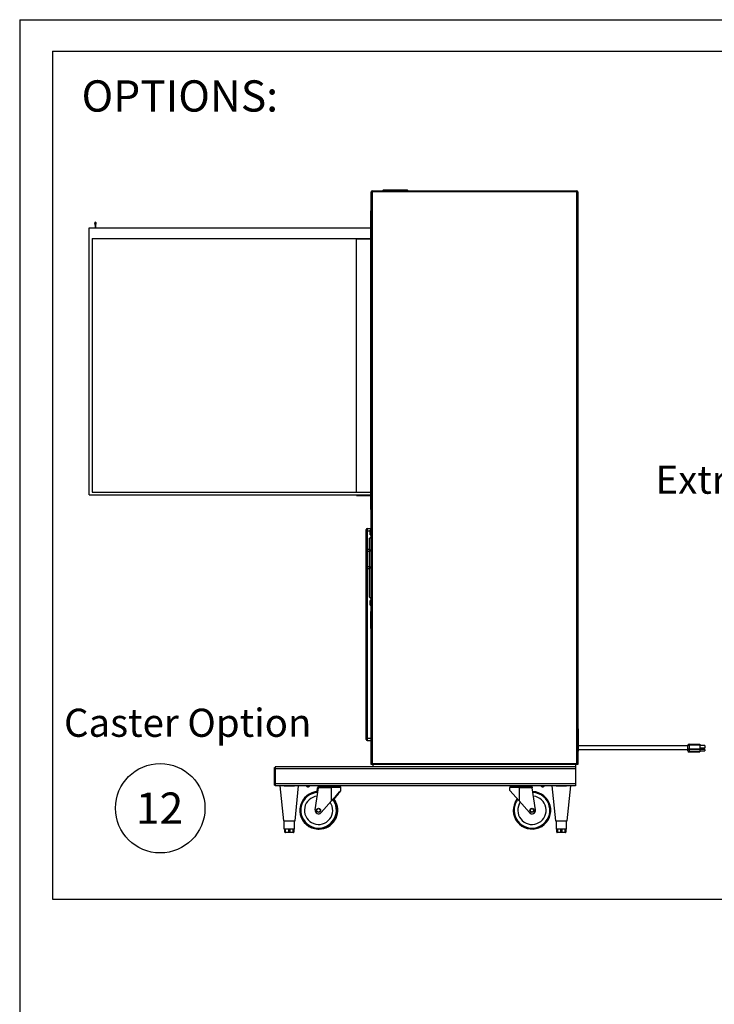
# Paper-space layout 'Sheet2' of a CAD drawing. Units: inches. Extents: x 0.3 to 10.6, y 0.4 to 8.2.
# Drawn here: x 0.3 to 2.6, y 4.9 to 8.2 of the extents above; entities that cross this region are included whole.
import ezdxf

# ---------------------------------------------------------------- set-up
doc = ezdxf.new("R2010")
doc.units = ezdxf.units.IN
doc.header["$MEASUREMENT"] = 0
doc.layers.add('REF00BDR', color=5, linetype='Continuous')
doc.layers.add('SLD-0', color=179, linetype='Continuous')
doc.styles.add('SLDTEXTSTYLE0', font='TXT', dxfattribs={"width": 0.7})
doc.styles.add('SLDTEXTSTYLE1', font='TXT', dxfattribs={"width": 0.75})

# ---------------------------------------------------------------- blocks, each defined once
blk = doc.blocks.new('SW_NOTE_0_21')
at = {"layer": 'SLD-0', "color": 0}
blk.add_circle((0.077, 0.0819), 0.149, dxfattribs=at)
at = {"layer": 'SLD-0', "color": 0, "insert": (0.0749, 0.1343), "char_height": 0.10417, "attachment_point": 2, "style": 'SLDTEXTSTYLE1'}
blk.add_mtext('12', dxfattribs=at)

psp = doc.layouts.new('Sheet2')

# ---------------------------------------------------------------- linework, layer by layer
at = {"color": 7, "linetype": 'Continuous', "lineweight": 25}
for p, q in [((1.4787, 5.7455), (1.4787, 7.6544)), ((1.4787, 7.6544), (1.4818, 7.6544)), ((1.4818, 7.6576), (1.4818, 7.6544)), ((1.4818, 7.6576), (2.1631, 7.6576)), ((1.4818, 7.6544), (1.4818, 5.7486)), ((2.1631, 7.6544), (1.4818, 7.6544)), ((1.519, 7.6607), (1.5158, 7.6576)), ((1.519, 7.6607), (1.5986, 7.6607)), ((1.5986, 7.6607), (1.6018, 7.6576)), ((2.1631, 7.6576), (2.1631, 7.6544)), ((2.1631, 7.6544), (2.1662, 7.6544)), ((2.1631, 5.7486), (2.1631, 7.6544)), ((2.1662, 7.6544), (2.1662, 5.7455)), ((1.4768, 6.5951), (1.4768, 7.5912)), ((1.4768, 7.5912), (1.4787, 7.5912)), ((0.5571, 7.5495), (0.5588, 7.5423)), ((0.5608, 7.5423), (0.5624, 7.5495)), ((0.5393, 6.6439), (0.5393, 7.5345)), ((0.5393, 7.5345), (1.4768, 7.5345)), ((0.5588, 7.5423), (0.5588, 7.5345)), ((0.5608, 7.5345), (0.5608, 7.5423)), ((0.549, 7.4983), (1.4768, 7.4983)), ((0.549, 7.4983), (0.549, 6.6537)), ((1.4299, 7.4974), (1.4768, 7.4974)), ((1.4299, 6.6537), (1.4299, 7.4974)), ((0.5393, 6.6439), (1.4768, 6.6439)), ((0.549, 6.6537), (1.4768, 6.6537)), ((1.4299, 6.6419), (1.4299, 6.6439)), ((1.4299, 6.6419), (1.4768, 6.6419)), ((1.4768, 6.5951), (1.4787, 6.5951)), ((1.4651, 6.5326), (1.4651, 6.5248)), ((1.4651, 6.5326), (1.4787, 6.5326)), ((1.4611, 6.5248), (1.4611, 6.5287)), ((1.4611, 5.8333), (1.4611, 6.5248)), ((1.4651, 6.5248), (1.4611, 6.5248)), ((1.4729, 6.4996), (1.4787, 6.5033)), ((1.4729, 6.3038), (1.4729, 6.4996)), ((1.4787, 6.5267), (1.4748, 6.5267)), ((1.4748, 6.5189), (1.4748, 6.5267)), ((1.4748, 6.5111), (1.4748, 6.5189)), ((1.4748, 6.5111), (1.4787, 6.5111)), ((1.4612, 6.4627), (1.4612, 6.456)), ((1.4654, 6.4627), (1.4612, 6.4627)), ((1.4654, 6.456), (1.4612, 6.456)), ((1.4654, 6.4627), (1.4654, 6.456)), ((1.4722, 6.4627), (1.4654, 6.4627)), ((1.4722, 6.456), (1.4654, 6.456)), ((1.4722, 6.4627), (1.4722, 6.456)), ((1.4722, 6.4627), (1.4729, 6.4627)), ((1.4722, 6.456), (1.4729, 6.456)), ((1.4612, 6.4061), (1.4612, 6.3993)), ((1.4612, 6.4061), (1.4654, 6.4061)), ((1.4612, 6.3993), (1.4654, 6.3993)), ((1.4654, 6.4061), (1.4654, 6.3993)), ((1.4654, 6.4061), (1.4722, 6.4061)), ((1.4654, 6.3993), (1.4722, 6.3993)), ((1.4722, 6.4061), (1.4722, 6.3993)), ((1.4722, 6.4061), (1.4729, 6.4061)), ((1.4722, 6.3993), (1.4729, 6.3993)), ((1.4729, 6.3038), (1.4787, 6.3001)), ((1.4787, 6.2923), (1.4748, 6.2923)), ((1.4748, 6.2767), (1.4748, 6.2923)), ((1.4748, 6.2767), (1.4787, 6.2767)), ((1.4768, 6.2552), (1.4787, 6.2572)), ((1.4768, 6.1987), (1.4768, 6.2552)), ((1.4768, 6.1987), (1.4787, 6.1966)), ((2.1682, 5.8646), (2.1662, 5.8646)), ((2.1682, 5.8646), (2.1682, 5.7904)), ((1.4611, 5.8333), (1.4651, 5.8333)), ((1.4611, 5.8294), (1.4611, 5.8333)), ((1.4651, 5.8333), (1.4787, 5.8333)), ((1.4651, 5.8333), (1.4651, 5.8255)), ((1.4651, 5.8255), (1.4787, 5.8255)), ((2.5334, 5.808), (2.1682, 5.808)), ((2.5334, 5.798), (2.5334, 5.8099)), ((2.5334, 5.8099), (2.5373, 5.8099)), ((2.5373, 5.8099), (2.5373, 5.8138)), ((2.5373, 5.8138), (2.5725, 5.8138)), ((2.5373, 5.8099), (2.5373, 5.798)), ((2.5725, 5.8099), (2.5373, 5.8099)), ((2.5725, 5.8138), (2.5725, 5.8099)), ((2.5725, 5.8099), (2.5725, 5.798)), ((2.5897, 5.8086), (2.5725, 5.8086)), ((2.5897, 5.8086), (2.5897, 5.7999)), ((2.1662, 5.7904), (2.1682, 5.7904)), ((2.1682, 5.7962), (2.5334, 5.7962)), ((2.5334, 5.798), (2.5373, 5.798)), ((2.5334, 5.7913), (2.5334, 5.798)), ((2.5373, 5.798), (2.5725, 5.798)), ((2.5373, 5.7951), (2.5373, 5.798)), ((2.5725, 5.7951), (2.5373, 5.7951)), ((2.5373, 5.7951), (2.5373, 5.7884)), ((2.5373, 5.7884), (2.5725, 5.7884)), ((2.5373, 5.7874), (2.5373, 5.7884)), ((2.5725, 5.7874), (2.5373, 5.7874)), ((2.5897, 5.7999), (2.5725, 5.7999)), ((2.5725, 5.798), (2.5725, 5.7951)), ((2.5897, 5.7958), (2.5725, 5.7958)), ((2.5725, 5.7951), (2.5725, 5.7884)), ((2.5725, 5.7914), (2.5897, 5.7914)), ((2.5725, 5.7884), (2.5725, 5.7874)), ((2.5897, 5.7958), (2.5897, 5.7914)), ((1.4818, 5.7486), (1.4787, 5.7455)), ((2.1662, 5.7455), (1.4787, 5.7455)), ((1.4818, 5.7486), (2.1631, 5.7486)), ((1.4846, 5.7376), (1.4846, 5.7455)), ((2.1604, 5.7376), (2.1604, 5.7455)), ((2.1631, 5.7486), (2.1662, 5.7455)), ((1.1567, 5.7357), (1.1586, 5.7357)), ((1.1567, 5.7298), (1.1567, 5.7357)), ((1.1567, 5.7298), (1.1586, 5.7298)), ((1.1567, 5.683), (1.1567, 5.7298)), ((1.4846, 5.7376), (1.1586, 5.7376)), ((1.1586, 5.7376), (1.1586, 5.7318)), ((2.1586, 5.7318), (1.1586, 5.7318)), ((1.1586, 5.7318), (1.1586, 5.681)), ((2.1604, 5.7376), (1.4846, 5.7376)), ((2.1586, 5.7376), (2.1586, 5.7318)), ((2.1586, 5.7357), (2.1604, 5.7357)), ((2.1586, 5.7318), (2.1586, 5.681)), ((2.1586, 5.7298), (2.1604, 5.7298)), ((2.1604, 5.7298), (2.1604, 5.7357)), ((2.1604, 5.683), (2.1604, 5.7298)), ((1.1567, 5.683), (1.1586, 5.683)), ((1.1567, 5.6771), (1.1567, 5.683)), ((1.1567, 5.6771), (1.1586, 5.6771)), ((2.1586, 5.681), (1.1586, 5.681)), ((1.1586, 5.681), (1.1586, 5.6751)), ((2.1586, 5.683), (2.1604, 5.683)), ((2.1586, 5.681), (2.1586, 5.6751)), ((2.1586, 5.6771), (2.1604, 5.6771)), ((2.1604, 5.6771), (2.1604, 5.683)), ((1.1881, 5.6751), (1.1586, 5.6751)), ((1.1742, 5.6746), (1.1859, 5.558)), ((1.1881, 5.6751), (1.2054, 5.6751)), ((1.2054, 5.6751), (1.2227, 5.6751)), ((1.3334, 5.6751), (1.2227, 5.6751)), ((1.225, 5.558), (1.2366, 5.6746)), ((1.2629, 5.6751), (1.2629, 5.6735)), ((1.2651, 5.6721), (1.2651, 5.6721)), ((1.2673, 5.6721), (1.2673, 5.6716)), ((1.2686, 5.6716), (1.2685, 5.6721)), ((1.2707, 5.6721), (1.2708, 5.6721)), ((1.273, 5.6735), (1.273, 5.6751)), ((1.2913, 5.5949), (1.3023, 5.6675)), ((1.2978, 5.6554), (1.2996, 5.6675)), ((1.3006, 5.6712), (1.3029, 5.6712)), ((1.3333, 5.6675), (1.3023, 5.6675)), ((1.3029, 5.6712), (1.3333, 5.6712)), ((1.3168, 5.6722), (1.3158, 5.6712)), ((1.3177, 5.6751), (1.3168, 5.6742)), ((1.3168, 5.6742), (1.3168, 5.6722)), ((1.3753, 5.6742), (1.3168, 5.6742)), ((1.3168, 5.6722), (1.3753, 5.6722)), ((1.3459, 5.6712), (1.3333, 5.6712)), ((1.3334, 5.6751), (1.3587, 5.6751)), ((1.3763, 5.6712), (1.3459, 5.6712)), ((1.3773, 5.6687), (1.3459, 5.6687)), ((1.3459, 5.6241), (1.3459, 5.6687)), ((1.9584, 5.6751), (1.3587, 5.6751)), ((1.3753, 5.6742), (1.3744, 5.6751)), ((1.3753, 5.6722), (1.3753, 5.6742)), ((1.3763, 5.6712), (1.3753, 5.6722)), ((1.3773, 5.6593), (1.3773, 5.6687)), ((1.3773, 5.6595), (1.3773, 5.6687)), ((1.9398, 5.6595), (1.9398, 5.6687)), ((1.9711, 5.6687), (1.9398, 5.6687)), ((1.9711, 5.6241), (1.9398, 5.6595)), ((1.9418, 5.6722), (1.9408, 5.6712)), ((1.9711, 5.6712), (1.9408, 5.6712)), ((1.9427, 5.6751), (1.9418, 5.6742)), ((1.9418, 5.6742), (1.9418, 5.6722)), ((2.0003, 5.6742), (1.9418, 5.6742)), ((1.9418, 5.6722), (2.0003, 5.6722)), ((1.9584, 5.6751), (1.9837, 5.6751)), ((1.9711, 5.6687), (1.9711, 5.6712)), ((1.9836, 5.6712), (1.9711, 5.6712)), ((1.9711, 5.6687), (1.9711, 5.6241)), ((1.9836, 5.6675), (1.9836, 5.6712)), ((1.9836, 5.6712), (2.014, 5.6712)), ((2.0146, 5.6675), (1.9836, 5.6675)), ((2.0944, 5.6751), (1.9837, 5.6751)), ((2.0003, 5.6742), (1.9994, 5.6751)), ((2.0003, 5.6722), (2.0003, 5.6742)), ((2.0013, 5.6712), (2.0003, 5.6722)), ((2.014, 5.6712), (2.0146, 5.6675)), ((2.0256, 5.5949), (2.0146, 5.6675)), ((2.0441, 5.6751), (2.0441, 5.6735)), ((2.0463, 5.6721), (2.0464, 5.6721)), ((2.0486, 5.6721), (2.0485, 5.6716)), ((2.0498, 5.6716), (2.0498, 5.6721)), ((2.052, 5.6721), (2.052, 5.6721)), ((2.0542, 5.6735), (2.0542, 5.6751)), ((2.0805, 5.6746), (2.0921, 5.558)), ((2.0944, 5.6751), (2.1117, 5.6751)), ((2.1117, 5.6751), (2.129, 5.6751)), ((2.1586, 5.6751), (2.129, 5.6751)), ((2.1312, 5.558), (2.1429, 5.6746)), ((1.3459, 5.6241), (1.3117, 5.5854)), ((1.3459, 5.6241), (1.3117, 5.5854)), ((1.9711, 5.6241), (2.0052, 5.5854)), ((1.3029, 5.5814), (1.3029, 5.5814)), ((1.3117, 5.5854), (1.3117, 5.5854)), ((1.1859, 5.558), (1.225, 5.558)), ((1.1878, 5.558), (1.1878, 5.5316)), ((1.223, 5.5316), (1.223, 5.558)), ((2.0921, 5.558), (2.1312, 5.558)), ((2.0941, 5.558), (2.0941, 5.5316)), ((2.1293, 5.5316), (2.1293, 5.558)), ((1.1902, 5.5306), (1.1888, 5.5306)), ((1.1902, 5.5306), (1.192, 5.5306)), ((1.1902, 5.5198), (1.1902, 5.5306)), ((1.1902, 5.5198), (1.1922, 5.5198)), ((1.1926, 5.5189), (1.1911, 5.5189)), ((1.1912, 5.5316), (1.2035, 5.5316)), ((1.2036, 5.5306), (1.192, 5.5306)), ((1.1922, 5.5306), (1.1922, 5.5198)), ((1.1922, 5.5198), (1.2035, 5.5198)), ((1.2039, 5.5189), (1.1926, 5.5189)), ((1.2035, 5.5198), (1.2035, 5.5306)), ((1.2035, 5.5198), (1.2074, 5.5198)), ((1.2036, 5.5306), (1.2072, 5.5306)), ((1.2069, 5.5189), (1.2039, 5.5189)), ((1.2182, 5.5189), (1.2069, 5.5189)), ((1.2189, 5.5306), (1.2072, 5.5306)), ((1.2073, 5.5316), (1.2196, 5.5316)), ((1.2074, 5.5306), (1.2074, 5.5198)), ((1.2074, 5.5198), (1.2187, 5.5198)), ((1.2197, 5.5189), (1.2182, 5.5189)), ((1.2187, 5.5198), (1.2187, 5.5306)), ((1.2187, 5.5198), (1.2207, 5.5198)), ((1.2189, 5.5306), (1.2206, 5.5306)), ((1.2221, 5.5306), (1.2206, 5.5306)), ((1.2207, 5.5306), (1.2207, 5.5198)), ((1.3017, 5.5306), (1.303, 5.5306)), ((1.303, 5.5306), (1.3032, 5.5306)), ((1.3032, 5.5306), (1.3049, 5.5306)), ((2.0965, 5.5306), (2.095, 5.5306)), ((2.0965, 5.5306), (2.0982, 5.5306)), ((2.0965, 5.5198), (2.0965, 5.5306)), ((2.0965, 5.5198), (2.0984, 5.5198)), ((2.0989, 5.5189), (2.0974, 5.5189)), ((2.0975, 5.5316), (2.1098, 5.5316)), ((2.1099, 5.5306), (2.0982, 5.5306)), ((2.0984, 5.5306), (2.0984, 5.5198)), ((2.0984, 5.5198), (2.1097, 5.5198)), ((2.1102, 5.5189), (2.0989, 5.5189)), ((2.1097, 5.5198), (2.1097, 5.5306)), ((2.1097, 5.5198), (2.1136, 5.5198)), ((2.1099, 5.5306), (2.1135, 5.5306)), ((2.1132, 5.5189), (2.1102, 5.5189)), ((2.1245, 5.5189), (2.1132, 5.5189)), ((2.1251, 5.5306), (2.1135, 5.5306)), ((2.1136, 5.5316), (2.1259, 5.5316)), ((2.1136, 5.5306), (2.1136, 5.5198)), ((2.1136, 5.5198), (2.1249, 5.5198)), ((2.126, 5.5189), (2.1245, 5.5189)), ((2.1249, 5.5198), (2.1249, 5.5306)), ((2.1249, 5.5198), (2.1269, 5.5198)), ((2.1251, 5.5306), (2.1269, 5.5306)), ((2.1269, 5.5306), (2.1269, 5.5198)), ((2.1283, 5.5306), (2.1269, 5.5306))]:
    psp.add_line(p, q, dxfattribs=at)
at = {"color": 8, "linetype": 'Continuous', "lineweight": 25}
for p, q in [((1.4651, 6.5248), (1.4651, 6.4627)), ((1.4651, 6.5248), (1.4748, 6.5248)), ((1.4651, 6.456), (1.4651, 6.4061)), ((1.4651, 6.3993), (1.4651, 5.8333)), ((1.2054, 5.6746), (1.1742, 5.6746)), ((1.2366, 5.6746), (1.2054, 5.6746)), ((1.273, 5.6735), (1.2629, 5.6735)), ((1.2728, 5.6731), (1.2631, 5.6731)), ((1.3023, 5.6675), (1.2996, 5.6675)), ((2.0542, 5.6735), (2.0441, 5.6735)), ((2.054, 5.6731), (2.0443, 5.6731)), ((2.1117, 5.6746), (2.0805, 5.6746)), ((2.1429, 5.6746), (2.1117, 5.6746)), ((1.1878, 5.5316), (1.1894, 5.5316)), ((1.2215, 5.5316), (1.223, 5.5316)), ((2.0941, 5.5316), (2.0956, 5.5316)), ((2.1278, 5.5316), (2.1293, 5.5316))]:
    psp.add_line(p, q, dxfattribs=at)
at = {"color": 8, "linetype": 'Continuous', "lineweight": 25, "flags": 128}
for points in [[(1.3455, 5.6136), (1.3433, 5.6176), (1.342, 5.6197)], [(1.9715, 5.6136), (1.9737, 5.6176), (1.975, 5.6197)]]:
    psp.add_lwpolyline(points, dxfattribs=at)
at = {"color": 7, "linetype": 'Continuous', "lineweight": 25, "flags": 128}
psp.add_lwpolyline([(1.3023, 5.5306), (1.3023, 5.5306), (1.3017, 5.5306)], dxfattribs=at)
at = {"color": 7, "linetype": 'Continuous', "lineweight": 25}
for centre, radius in [((1.3029, 5.5931), 0.00687), ((1.3029, 5.5931), 0.00586), ((2.014, 5.5931), 0.00688), ((2.014, 5.5931), 0.00586)]:
    psp.add_circle(centre, radius, dxfattribs=at)
for centre, radius, start, end in [((1.4818, 7.6544), 0.00312, 90, 180), ((2.1631, 7.6544), 0.00313, 0, 90), ((0.5598, 7.5501), 0.00274, 346.754, 193.246), ((1.4651, 6.5287), 0.00391, 90, 180), ((1.4651, 5.8294), 0.00391, 180, 270), ((2.5373, 5.8099), 0.00391, 90, 180), ((2.5369, 5.7986), 0.00352, 189.69, 277.1727), ((2.5369, 5.7919), 0.00352, 189.69, 277.1727), ((2.5373, 5.7913), 0.00391, 180, 270), ((1.1747, 5.6747), 0.000469, 90, 185.7106), ((1.2362, 5.6747), 0.000469, 354.2894, 90), ((1.303, 5.5931), 0.0625, 92.2613, 25.7507), ((1.2634, 5.6735), 0.000469, 180, 233.8332), ((1.2679, 5.6798), 0.0082, 233.8332, 249.8144), ((1.2679, 5.6798), 0.00823, 249.9932, 265.5683), ((1.2679, 5.682), 0.00996, 266.5792, 273.4208), ((1.2679, 5.6798), 0.00823, 274.4317, 290.0068), ((1.2679, 5.6798), 0.0082, 290.1856, 306.1668), ((1.2725, 5.6735), 0.000469, 306.1668, 0), ((1.4902, 5.6684), 0.1569, 178.9732, 180.3422), ((1.8275, 5.6688), 0.4816, 179.7119, 180.0172), ((1.3736, 5.6687), 0.00375, 0, 43.1834), ((1.3736, 5.6687), 0.00375, 359.9999, 43.1828), ((1.9436, 5.6687), 0.00375, 136.8166, 180), ((2.014, 5.5931), 0.0625, 154.249, 87.82), ((2.0446, 5.6735), 0.000469, 180, 233.8332), ((2.0492, 5.6798), 0.0082, 233.8332, 249.8144), ((2.0492, 5.6798), 0.00823, 249.9932, 265.5683), ((2.0492, 5.682), 0.00996, 266.5792, 273.4208), ((2.0492, 5.6798), 0.00823, 274.4317, 290.0068), ((2.0492, 5.6798), 0.0082, 290.1856, 306.1668), ((2.0537, 5.6735), 0.000469, 306.1668, 0), ((2.0809, 5.6747), 0.000469, 90, 185.7106), ((2.1424, 5.6747), 0.000469, 354.2894, 90), ((1.3032, 5.5931), 0.0625, 270.0008, 25.7512), ((1.3047, 5.5931), 0.0625, 270.2147, 25.7878), ((1.303, 5.5931), 0.0625, 25.7506, 37.8162), ((1.3032, 5.5931), 0.0625, 25.7506, 37.9532), ((1.3045, 5.5932), 0.0625, 25.6383, 38.6146), ((2.014, 5.5931), 0.0625, 142.2291, 154.249), ((1.3029, 5.5931), 0.0117, 171.3722, 318.5779), ((1.3029, 5.5931), 0.0117, 270.0001, 318.5785), ((2.014, 5.5931), 0.0117, 221.4222, 8.6269), ((1.1888, 5.5316), 0.000937, 180, 270), ((1.1903, 5.5315), 0.0009, 177.5576, 267.3291), ((1.1911, 5.5198), 0.000937, 180, 270), ((1.1921, 5.5315), 0.000862, 174.5738, 263.2758), ((1.193, 5.5197), 0.000839, 167.9052, 245.2249), ((1.2058, 5.5313), 0.00228, 174.166, 198.0375), ((1.2043, 5.5197), 0.000839, 167.9052, 245.2249), ((1.2066, 5.5197), 0.000839, 294.7751, 12.0948), ((1.205, 5.5313), 0.00228, 341.9625, 5.834), ((1.2179, 5.5197), 0.000839, 294.7751, 12.0948), ((1.2188, 5.5315), 0.000862, 276.7242, 5.4262), ((1.2197, 5.5198), 0.000937, 270, 0), ((1.2206, 5.5315), 0.0009, 272.6709, 2.4424), ((1.2221, 5.5316), 0.000937, 270, 0), ((2.095, 5.5316), 0.000937, 180, 270), ((2.0965, 5.5315), 0.0009, 177.5576, 267.3291), ((2.0974, 5.5198), 0.000937, 180, 270), ((2.0983, 5.5315), 0.000862, 174.5738, 263.2758), ((2.0992, 5.5197), 0.000839, 167.9052, 245.2249), ((2.1105, 5.5197), 0.000839, 167.9052, 245.2249), ((2.1121, 5.5313), 0.00228, 174.166, 198.0375), ((2.1128, 5.5197), 0.000839, 294.7751, 12.0948), ((2.1113, 5.5313), 0.00228, 341.9625, 5.834), ((2.1241, 5.5197), 0.000839, 294.7751, 12.0948), ((2.125, 5.5315), 0.000862, 276.7242, 5.4262), ((2.126, 5.5198), 0.000937, 270, 0), ((2.1269, 5.5315), 0.0009, 272.6709, 2.4424), ((2.1283, 5.5316), 0.000937, 270, 0)]:
    psp.add_arc(centre, radius, start, end, dxfattribs=at)
at = {"color": 8, "linetype": 'Continuous', "lineweight": 25}
for centre, radius, start, end in [((1.303, 5.5931), 0.0594, 92.8237, 25.7507), ((2.014, 5.5931), 0.0594, 154.249, 87.2438), ((1.303, 5.5931), 0.0472, 95.831, 25.7507), ((1.303, 5.5931), 0.0594, 25.7506, 37.2306), ((2.014, 5.5931), 0.0594, 142.8053, 154.249), ((2.014, 5.5931), 0.0472, 154.249, 84.2551)]:
    psp.add_arc(centre, radius, start, end, dxfattribs=at)
at = {"color": 7, "linetype": 'Continuous', "lineweight": 25}
for centre, major_axis, ratio, start_param, end_param in [((1.3, 5.6675), (0.00057, 0.00375), 0.096314, 0.01468, 1.585476), ((1.3024, 5.6675), (0.00057, 0.00375), 0.00584, 0.000886, 1.571682), ((1.3461, 5.6241), (0.0312, 0.0354), 0.002964, 0.002615, 1.573411), ((1.3461, 5.6241), (0.0281, 0.0319), 0.002964, 0.002615, 1.573411), ((1.3461, 5.6241), (0.0312, 0.0354), 0.002964, 4.920945, 6.2858), ((1.3461, 5.6241), (0.0281, 0.0319), 0.002964, 4.944587, 6.2858), ((1.3461, 5.6241), (0.0281, 0.0318), 0.048999, 4.96496, 6.227674), ((1.3461, 5.6241), (0.0312, 0.0354), 0.048999, 4.938147, 6.227674)]:
    psp.add_ellipse(centre, major_axis=major_axis, ratio=ratio, start_param=start_param, end_param=end_param, dxfattribs=at)
for points, knots in [([(1.3459, 5.6687), (1.3447, 5.6686), (1.3418, 5.6685), (1.3376, 5.6677), (1.3346, 5.6676), (1.3333, 5.6675)], [0, 0, 0, 0, 0.275897, 0.69989, 1, 1, 1, 1]), ([(1.9836, 5.6675), (1.9824, 5.6676), (1.9793, 5.6677), (1.9752, 5.6685), (1.9722, 5.6686), (1.9711, 5.6687)], [0, 0, 0, 0, 0.30011, 0.724103, 1, 1, 1, 1]), ([(1.1894, 5.5316), (1.1894, 5.5315), (1.1898, 5.5315), (1.1904, 5.5315), (1.1911, 5.5315), (1.1912, 5.5316)], [0, 0, 0, 0, 0.09272, 0.810634, 1, 1, 1, 1]), ([(1.2035, 5.5316), (1.2037, 5.5315), (1.2047, 5.5315), (1.2059, 5.5315), (1.2071, 5.5315), (1.2073, 5.5316)], [0, 0, 0, 0, 0.09272, 0.810634, 1, 1, 1, 1]), ([(1.2196, 5.5316), (1.2197, 5.5315), (1.2203, 5.5315), (1.2209, 5.5315), (1.2214, 5.5315), (1.2215, 5.5316)], [0, 0, 0, 0, 0.09272, 0.810634, 1, 1, 1, 1]), ([(2.0956, 5.5316), (2.0956, 5.5315), (2.0961, 5.5315), (2.0967, 5.5315), (2.0973, 5.5315), (2.0975, 5.5316)], [0, 0, 0, 0, 0.09272, 0.810634, 1, 1, 1, 1]), ([(2.1098, 5.5316), (2.1099, 5.5315), (2.1109, 5.5315), (2.1122, 5.5315), (2.1133, 5.5315), (2.1136, 5.5316)], [0, 0, 0, 0, 0.09272, 0.810634, 1, 1, 1, 1]), ([(2.1259, 5.5316), (2.1259, 5.5315), (2.1265, 5.5315), (2.1272, 5.5315), (2.1277, 5.5315), (2.1278, 5.5316)], [0, 0, 0, 0, 0.09272, 0.810634, 1, 1, 1, 1])]:
    psp.add_open_spline(points, degree=3, knots=knots, dxfattribs=at)
at = {"layer": 'REF00BDR'}
for q in [(10.5703, 8.2278), (0.3075, 0.3511)]:
    psp.add_line((0.3075, 8.2278), q, dxfattribs=at)
at = {"layer": 'SLD-0'}
for p, q in [((0.4164, 8.1225), (10.4491, 8.1225)), ((0.4164, 8.1225), (0.4164, 5.297)), ((0.4164, 5.297), (10.4491, 5.297))]:
    psp.add_line(p, q, dxfattribs=at)

# ---------------------------------------------------------------- block references
psp.add_blockref('SW_NOTE_0_21', (0.6985, 5.5181), dxfattribs=at)

# ---------------------------------------------------------------- texts
at = {"layer": 'SLD-0', "attachment_point": 1, "style": 'SLDTEXTSTYLE0'}
for s, insert, char_height in [('OPTIONS:', (0.5136, 8.0257), 0.10417), ('Extra Outlets', (2.4256, 6.7418), 0.09375), ('Caster Option', (0.4552, 5.9317), 0.09375)]:
    psp.add_mtext(s, dxfattribs=dict(at, insert=insert, char_height=char_height))

doc.saveas('drawing.dxf')
